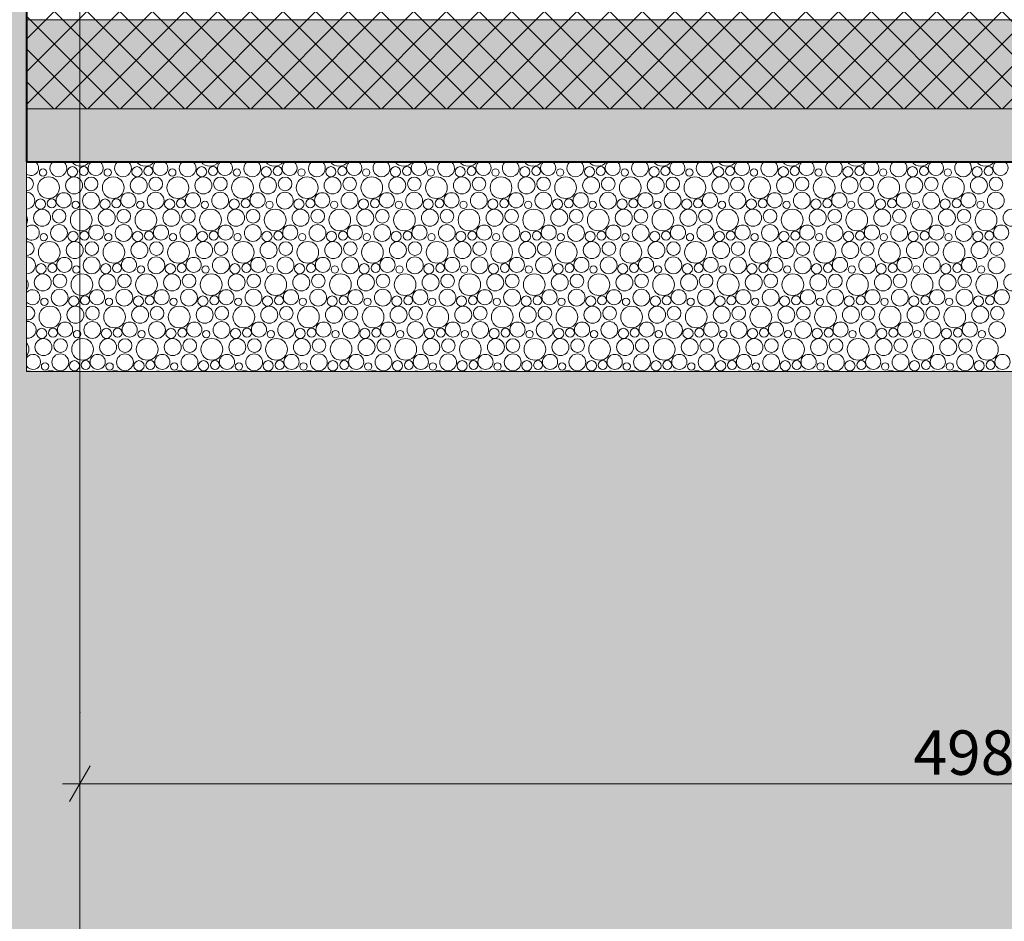
# Model space of a CAD drawing. Units: centimetres. Extents: x -7666 to 20097, y -62800 to -48245.
# Drawn here: x 16945 to 17222, y -49946 to -49693 of the extents above; entities that cross this region are included whole.
import ezdxf

# ---------------------------------------------------------------- set-up
doc = ezdxf.new("R2010")
doc.units = ezdxf.units.CM
doc.header["$MEASUREMENT"] = 0
doc.set_wipeout_variables(frame=1)
doc.linetypes.add('Wipeout_Contour', pattern=[100, 0, -100])
for name, color, linetype, lineweight, true_color in [('+medja_Pen_No__69', 7, 'Continuous', 40, 0xa80f02), ('Arh_O_Crtez Filovi_Pen_No__5', 7, 'Continuous', 13, 0xcccccc), ('Arh_O_Ose_Pen_No__9', 7, 'Continuous', 13, 0xa80f02)]:
    doc.layers.add(name, color=color, linetype=linetype, lineweight=lineweight, true_color=true_color)
for name, color, linetype, lineweight in [('0_Pen_No__4', 252, 'Continuous', 13), ('Arh_O_Crtez Filovi_Pen_No__4', 252, 'Continuous', 13), ('Arh_O_Kotiranje-spolja_Pen_No__1', 7, 'Continuous', 13), ('Arh_O_Kotiranje-spolja_Pen_No__204', 252, 'Continuous', 5), ('Arh_O_S_Ploce_Pen_No__1', 7, 'Continuous', 13), ('Arh_O_S_Zidovi unutrašnji_Pen_No__1', 7, 'Continuous', 13)]:
    doc.layers.add(name, color=color, linetype=linetype, lineweight=lineweight)
doc.layers.add('Arh_O_Kotiranje-spolja', color=7, linetype='Continuous')
doc.styles.add('GENERATED_STYLE_1', font='arial.ttf')
doc.dimstyles.new('GENERATED_STYLE__1', dxfattribs={"dimtxt": 12.5, "dimasz": 7.6, "dimexe": 0.18, "dimexo": 0.0625, "dimgap": 0.09, "dimtad": 1, "dimtih": 1, "dimtoh": 1, "dimdec": 0, "dimzin": 0, "dimdsep": 46, "dimtxsty": 'GENERATED_STYLE_1', "dimblk": 'ARROWHEAD_2', "dimblk1": 'ARROWHEAD_2', "dimblk2": 'ARROWHEAD_2', "dimcen": 0.09, "dimclrd": 252, "dimclre": 252, "dimclrt": 7, "dimadec": 1, "dimazin": 0, "dimtfac": 1, "dimtdec": 4, "dimtmove": 0, "dimatfit": 3, "dimfxl": 1, "dimtolj": 1, "dimtzin": 0, "dimarcsym": 0})

# ---------------------------------------------------------------- blocks, each defined once
blk = doc.blocks.new('*D8', base_point=(63941.35, -58381.56))
at = {"layer": 'Arh_O_Kotiranje-spolja_Pen_No__1', "color": 7, "linetype": 'Continuous', "lineweight": 13, "transparency": 16777216}
for p, q in [((16964.52, -49902.57), (16958.74, -49912.57)), ((17462.04, -49902.57), (17456.27, -49912.57))]:
    blk.add_line(p, q, dxfattribs=at)
at = {"layer": 'Arh_O_Kotiranje-spolja_Pen_No__204', "color": 252, "linetype": 'Continuous', "lineweight": 5, "transparency": 16777216}
for p, q in [((16961.63, -49915.07), (16961.63, -49900.07)), ((17459.16, -49915.07), (17459.16, -49900.07)), ((16956.74, -49907.57), (16961.63, -49907.57)), ((16961.63, -49907.57), (17459.16, -49907.57))]:
    blk.add_line(p, q, dxfattribs=at)
at = {"layer": 'Arh_O_Kotiranje-spolja_Pen_No__1', "color": 7, "lineweight": 13, "transparency": 16777216, "insert": (17196.16, -49905.07), "char_height": 12.5, "attachment_point": 7, "style": 'GENERATED_STYLE_1'}
blk.add_mtext('\\A1;{\\pql;\\fArial|b0|i0|c0|p34;498}', dxfattribs=at)
blk = doc.blocks.new('ARROWHEAD_2')
at = {"color": 0, "linetype": 'Continuous', "lineweight": 0}
for p, q in [((-0.378, -0.655), (0.378, 0.655)), ((0, 0), (-1, 0))]:
    blk.add_line(p, q, dxfattribs=at)
blk = doc.blocks.new('*X39', base_point=(63941.35, -58381.56))
at = {"layer": '0_Pen_No__4', "color": 252, "linetype": 'Continuous', "lineweight": 13}
for centre, radius in [((16951.25, -49735.52), 1.03), ((16959.51, -49735.31), 1.43), ((16962.7, -49735.13), 1.25), ((16969.44, -49735.52), 1.03), ((16977.69, -49735.31), 1.43), ((16980.89, -49735.13), 1.25), ((16987.62, -49735.52), 1.03), ((16995.88, -49735.31), 1.43), ((16999.07, -49735.13), 1.25), ((17005.81, -49735.52), 1.03), ((17014.07, -49735.31), 1.43), ((17017.26, -49735.13), 1.25), ((17023.99, -49735.52), 1.03), ((17032.25, -49735.31), 1.43), ((17035.44, -49735.13), 1.25), ((17042.18, -49735.52), 1.03), ((17050.44, -49735.31), 1.43), ((17053.63, -49735.13), 1.25), ((17060.37, -49735.52), 1.03), ((17068.62, -49735.31), 1.43), ((17071.81, -49735.13), 1.25), ((17078.55, -49735.52), 1.03), ((17086.81, -49735.31), 1.43), ((17090, -49735.13), 1.25), ((17096.74, -49735.52), 1.03), ((17104.99, -49735.31), 1.43), ((17108.18, -49735.13), 1.25), ((17114.92, -49735.52), 1.03), ((17123.18, -49735.31), 1.43), ((17126.37, -49735.13), 1.25), ((17133.11, -49735.52), 1.03), ((17141.36, -49735.31), 1.43), ((17144.55, -49735.13), 1.25), ((17151.29, -49735.52), 1.03), ((17159.55, -49735.31), 1.43), ((17162.74, -49735.13), 1.25), ((17169.48, -49735.52), 1.03), ((17177.73, -49735.31), 1.43), ((17180.93, -49735.13), 1.25), ((17187.66, -49735.52), 1.03), ((17195.92, -49735.31), 1.43), ((17199.11, -49735.13), 1.25), ((17205.85, -49735.52), 1.03), ((17214.1, -49735.31), 1.43), ((17217.3, -49735.13), 1.25), ((16952.81, -49739.8), 3.06), ((16959.99, -49739.18), 2.39), ((16964.79, -49738.73), 1.92), ((16971, -49739.8), 3.06), ((16978.18, -49739.18), 2.39), ((16982.98, -49738.73), 1.92), ((16989.19, -49739.8), 3.06), ((16996.36, -49739.18), 2.39), ((17001.17, -49738.73), 1.92), ((17007.37, -49739.8), 3.06), ((17014.55, -49739.18), 2.39), ((17019.35, -49738.73), 1.92), ((17025.56, -49739.8), 3.06), ((17032.73, -49739.18), 2.39), ((17037.54, -49738.73), 1.92), ((17043.74, -49739.8), 3.06), ((17050.92, -49739.18), 2.39), ((17055.72, -49738.73), 1.92), ((17061.93, -49739.8), 3.06), ((17069.1, -49739.18), 2.39), ((17073.91, -49738.73), 1.92), ((17080.11, -49739.8), 3.06), ((17087.29, -49739.18), 2.39), ((17092.09, -49738.73), 1.92), ((17098.3, -49739.8), 3.06), ((17105.48, -49739.18), 2.39), ((17110.28, -49738.73), 1.92), ((17116.48, -49739.8), 3.06), ((17123.66, -49739.18), 2.39), ((17128.46, -49738.73), 1.92), ((17134.67, -49739.8), 3.06), ((17141.85, -49739.18), 2.39), ((17146.65, -49738.73), 1.92), ((17152.85, -49739.8), 3.06), ((17160.03, -49739.18), 2.39), ((17164.83, -49738.73), 1.92), ((17171.04, -49739.8), 3.06), ((17178.22, -49739.18), 2.39), ((17183.02, -49738.73), 1.92), ((17189.22, -49739.8), 3.06), ((17196.4, -49739.18), 2.39), ((17201.2, -49738.73), 1.92), ((17207.41, -49739.8), 3.06), ((17214.59, -49739.18), 2.39), ((17219.39, -49738.73), 1.92), ((16957.07, -49743.34), 2.13), ((16964.74, -49743.45), 2.37), ((16975.25, -49743.34), 2.13), ((16982.93, -49743.45), 2.37), ((16993.44, -49743.34), 2.13), ((17001.11, -49743.45), 2.37), ((17011.63, -49743.34), 2.13), ((17019.3, -49743.45), 2.37), ((17029.81, -49743.34), 2.13), ((17037.48, -49743.45), 2.37), ((17048, -49743.34), 2.13), ((17055.67, -49743.45), 2.37), ((17066.18, -49743.34), 2.13), ((17073.86, -49743.45), 2.37), ((17084.37, -49743.34), 2.13), ((17092.04, -49743.45), 2.37), ((17102.55, -49743.34), 2.13), ((17110.23, -49743.45), 2.37), ((17120.74, -49743.34), 2.13), ((17128.41, -49743.45), 2.37), ((17138.92, -49743.34), 2.13), ((17146.6, -49743.45), 2.37), ((17157.11, -49743.34), 2.13), ((17164.78, -49743.45), 2.37), ((17175.29, -49743.34), 2.13), ((17182.97, -49743.45), 2.37), ((17193.48, -49743.34), 2.13), ((17201.15, -49743.45), 2.37), ((17211.66, -49743.34), 2.13), ((17219.34, -49743.45), 2.37), ((16950.51, -49744.41), 1.43), ((16953.7, -49744.23), 1.25), ((16960.44, -49744.62), 1.03), ((16968.69, -49744.41), 1.43), ((16971.89, -49744.23), 1.25), ((16978.62, -49744.62), 1.03), ((16986.88, -49744.41), 1.43), ((16990.07, -49744.23), 1.25), ((16996.81, -49744.62), 1.03), ((17005.07, -49744.41), 1.43), ((17008.26, -49744.23), 1.25), ((17014.99, -49744.62), 1.03), ((17023.25, -49744.41), 1.43), ((17026.44, -49744.23), 1.25), ((17033.18, -49744.62), 1.03), ((17041.44, -49744.41), 1.43), ((17044.63, -49744.23), 1.25), ((17051.37, -49744.62), 1.03), ((17059.62, -49744.41), 1.43), ((17062.81, -49744.23), 1.25), ((17069.55, -49744.62), 1.03), ((17077.81, -49744.41), 1.43), ((17081, -49744.23), 1.25), ((17087.74, -49744.62), 1.03), ((17095.99, -49744.41), 1.43), ((17099.18, -49744.23), 1.25), ((17105.92, -49744.62), 1.03), ((17114.18, -49744.41), 1.43), ((17117.37, -49744.23), 1.25), ((17124.11, -49744.62), 1.03), ((17132.36, -49744.41), 1.43), ((17135.55, -49744.23), 1.25), ((17142.29, -49744.62), 1.03), ((17150.55, -49744.41), 1.43), ((17153.74, -49744.23), 1.25), ((17160.48, -49744.62), 1.03), ((17168.73, -49744.41), 1.43), ((17171.93, -49744.23), 1.25), ((17178.66, -49744.62), 1.03), ((17186.92, -49744.41), 1.43), ((17190.11, -49744.23), 1.25), ((17196.85, -49744.62), 1.03), ((17205.1, -49744.41), 1.43), ((17208.3, -49744.23), 1.25), ((17215.03, -49744.62), 1.03), ((16950.99, -49748.27), 2.39), ((16955.79, -49747.83), 1.92), ((16962, -49748.9), 3.06), ((16969.18, -49748.27), 2.39), ((16973.98, -49747.83), 1.92), ((16980.19, -49748.9), 3.06), ((16987.36, -49748.27), 2.39), ((16992.17, -49747.83), 1.92), ((16998.37, -49748.9), 3.06), ((17005.55, -49748.27), 2.39), ((17010.35, -49747.83), 1.92), ((17016.56, -49748.9), 3.06), ((17023.73, -49748.27), 2.39), ((17028.54, -49747.83), 1.92), ((17034.74, -49748.9), 3.06), ((17041.92, -49748.27), 2.39), ((17046.72, -49747.83), 1.92), ((17052.93, -49748.9), 3.06), ((17060.1, -49748.27), 2.39), ((17064.91, -49747.83), 1.92), ((17071.11, -49748.9), 3.06), ((17078.29, -49748.27), 2.39), ((17083.09, -49747.83), 1.92), ((17089.3, -49748.9), 3.06), ((17096.48, -49748.27), 2.39), ((17101.28, -49747.83), 1.92), ((17107.48, -49748.9), 3.06), ((17114.66, -49748.27), 2.39), ((17119.46, -49747.83), 1.92), ((17125.67, -49748.9), 3.06), ((17132.85, -49748.27), 2.39), ((17137.65, -49747.83), 1.92), ((17143.85, -49748.9), 3.06), ((17151.03, -49748.27), 2.39), ((17155.83, -49747.83), 1.92), ((17162.04, -49748.9), 3.06), ((17169.22, -49748.27), 2.39), ((17174.02, -49747.83), 1.92), ((17180.22, -49748.9), 3.06), ((17187.4, -49748.27), 2.39), ((17192.2, -49747.83), 1.92), ((17198.41, -49748.9), 3.06), ((17205.59, -49748.27), 2.39), ((17210.39, -49747.83), 1.92), ((17216.6, -49748.9), 3.06), ((17223.77, -49748.27), 2.39), ((16951.44, -49753.71), 1.03), ((16955.74, -49752.55), 2.37), ((16959.69, -49753.51), 1.43), ((16962.89, -49753.33), 1.25), ((16966.25, -49752.44), 2.13), ((16969.62, -49753.71), 1.03), ((16973.93, -49752.55), 2.37), ((16977.88, -49753.51), 1.43), ((16981.07, -49753.33), 1.25), ((16984.44, -49752.44), 2.13), ((16987.81, -49753.71), 1.03), ((16992.11, -49752.55), 2.37), ((16996.07, -49753.51), 1.43), ((16999.26, -49753.33), 1.25), ((17002.63, -49752.44), 2.13), ((17005.99, -49753.71), 1.03), ((17010.3, -49752.55), 2.37), ((17014.25, -49753.51), 1.43), ((17017.44, -49753.33), 1.25), ((17020.81, -49752.44), 2.13), ((17024.18, -49753.71), 1.03), ((17028.48, -49752.55), 2.37), ((17032.44, -49753.51), 1.43), ((17035.63, -49753.33), 1.25), ((17039, -49752.44), 2.13), ((17042.37, -49753.71), 1.03), ((17046.67, -49752.55), 2.37), ((17050.62, -49753.51), 1.43), ((17053.81, -49753.33), 1.25), ((17057.18, -49752.44), 2.13), ((17060.55, -49753.71), 1.03), ((17064.86, -49752.55), 2.37), ((17068.81, -49753.51), 1.43), ((17072, -49753.33), 1.25), ((17075.37, -49752.44), 2.13), ((17078.74, -49753.71), 1.03), ((17083.04, -49752.55), 2.37), ((17086.99, -49753.51), 1.43), ((17090.18, -49753.33), 1.25), ((17093.55, -49752.44), 2.13), ((17096.92, -49753.71), 1.03), ((17101.23, -49752.55), 2.37), ((17105.18, -49753.51), 1.43), ((17108.37, -49753.33), 1.25), ((17111.74, -49752.44), 2.13), ((17115.11, -49753.71), 1.03), ((17119.41, -49752.55), 2.37), ((17123.36, -49753.51), 1.43), ((17126.55, -49753.33), 1.25), ((17129.92, -49752.44), 2.13), ((17133.29, -49753.71), 1.03), ((17137.6, -49752.55), 2.37), ((17141.55, -49753.51), 1.43), ((17144.74, -49753.33), 1.25), ((17148.11, -49752.44), 2.13), ((17151.48, -49753.71), 1.03), ((17155.78, -49752.55), 2.37), ((17159.73, -49753.51), 1.43), ((17162.93, -49753.33), 1.25), ((17166.29, -49752.44), 2.13), ((17169.66, -49753.71), 1.03), ((17173.97, -49752.55), 2.37), ((17177.92, -49753.51), 1.43), ((17181.11, -49753.33), 1.25), ((17184.48, -49752.44), 2.13), ((17187.85, -49753.71), 1.03), ((17192.15, -49752.55), 2.37), ((17196.1, -49753.51), 1.43), ((17199.3, -49753.33), 1.25), ((17202.66, -49752.44), 2.13), ((17206.03, -49753.71), 1.03), ((17210.34, -49752.55), 2.37), ((17214.29, -49753.51), 1.43), ((17217.48, -49753.33), 1.25), ((17220.85, -49752.44), 2.13), ((16953, -49758), 3.06), ((16960.18, -49757.37), 2.39), ((16964.98, -49756.93), 1.92), ((16971.19, -49758), 3.06), ((16978.36, -49757.37), 2.39), ((16983.17, -49756.93), 1.92), ((16989.37, -49758), 3.06), ((16996.55, -49757.37), 2.39), ((17001.35, -49756.93), 1.92), ((17007.56, -49758), 3.06), ((17014.73, -49757.37), 2.39), ((17019.54, -49756.93), 1.92), ((17025.74, -49758), 3.06), ((17032.92, -49757.37), 2.39), ((17037.72, -49756.93), 1.92), ((17043.93, -49758), 3.06), ((17051.1, -49757.37), 2.39), ((17055.91, -49756.93), 1.92), ((17062.11, -49758), 3.06), ((17069.29, -49757.37), 2.39), ((17074.09, -49756.93), 1.92), ((17080.3, -49758), 3.06), ((17087.48, -49757.37), 2.39), ((17092.28, -49756.93), 1.92), ((17098.48, -49758), 3.06), ((17105.66, -49757.37), 2.39), ((17110.46, -49756.93), 1.92), ((17116.67, -49758), 3.06), ((17123.85, -49757.37), 2.39), ((17128.65, -49756.93), 1.92), ((17134.85, -49758), 3.06), ((17142.03, -49757.37), 2.39), ((17146.83, -49756.93), 1.92), ((17153.04, -49758), 3.06), ((17160.22, -49757.37), 2.39), ((17165.02, -49756.93), 1.92), ((17171.22, -49758), 3.06), ((17178.4, -49757.37), 2.39), ((17183.2, -49756.93), 1.92), ((17189.41, -49758), 3.06), ((17196.59, -49757.37), 2.39), ((17201.39, -49756.93), 1.92), ((17207.6, -49758), 3.06), ((17214.77, -49757.37), 2.39), ((17219.58, -49756.93), 1.92), ((16957.25, -49761.54), 2.13), ((16964.93, -49761.65), 2.37), ((16975.44, -49761.54), 2.13), ((16983.11, -49761.65), 2.37), ((16993.63, -49761.54), 2.13), ((17001.3, -49761.65), 2.37), ((17011.81, -49761.54), 2.13), ((17019.48, -49761.65), 2.37), ((17030, -49761.54), 2.13), ((17037.67, -49761.65), 2.37), ((17048.18, -49761.54), 2.13), ((17055.86, -49761.65), 2.37), ((17066.37, -49761.54), 2.13), ((17074.04, -49761.65), 2.37), ((17084.55, -49761.54), 2.13), ((17092.23, -49761.65), 2.37), ((17102.74, -49761.54), 2.13), ((17110.41, -49761.65), 2.37), ((17120.92, -49761.54), 2.13), ((17128.6, -49761.65), 2.37), ((17139.11, -49761.54), 2.13), ((17146.78, -49761.65), 2.37), ((17157.29, -49761.54), 2.13), ((17164.97, -49761.65), 2.37), ((17175.48, -49761.54), 2.13), ((17183.15, -49761.65), 2.37), ((17193.66, -49761.54), 2.13), ((17201.34, -49761.65), 2.37), ((17211.85, -49761.54), 2.13), ((17219.52, -49761.65), 2.37), ((16950.69, -49762.61), 1.43), ((16953.89, -49762.43), 1.25), ((16960.62, -49762.81), 1.03), ((16968.88, -49762.61), 1.43), ((16972.07, -49762.43), 1.25), ((16978.81, -49762.81), 1.03), ((16987.07, -49762.61), 1.43), ((16990.26, -49762.43), 1.25), ((16996.99, -49762.81), 1.03), ((17005.25, -49762.61), 1.43), ((17008.44, -49762.43), 1.25), ((17015.18, -49762.81), 1.03), ((17023.44, -49762.61), 1.43), ((17026.63, -49762.43), 1.25), ((17033.37, -49762.81), 1.03), ((17041.62, -49762.61), 1.43), ((17044.81, -49762.43), 1.25), ((17051.55, -49762.81), 1.03), ((17059.81, -49762.61), 1.43), ((17063, -49762.43), 1.25), ((17069.74, -49762.81), 1.03), ((17077.99, -49762.61), 1.43), ((17081.18, -49762.43), 1.25), ((17087.92, -49762.81), 1.03), ((17096.18, -49762.61), 1.43), ((17099.37, -49762.43), 1.25), ((17106.11, -49762.81), 1.03), ((17114.36, -49762.61), 1.43), ((17117.55, -49762.43), 1.25), ((17124.29, -49762.81), 1.03), ((17132.55, -49762.61), 1.43), ((17135.74, -49762.43), 1.25), ((17142.48, -49762.81), 1.03), ((17150.73, -49762.61), 1.43), ((17153.93, -49762.43), 1.25), ((17160.66, -49762.81), 1.03), ((17168.92, -49762.61), 1.43), ((17172.11, -49762.43), 1.25), ((17178.85, -49762.81), 1.03), ((17187.1, -49762.61), 1.43), ((17190.3, -49762.43), 1.25), ((17197.03, -49762.81), 1.03), ((17205.29, -49762.61), 1.43), ((17208.48, -49762.43), 1.25), ((17215.22, -49762.81), 1.03), ((16951.18, -49766.47), 2.39), ((16955.98, -49766.03), 1.92), ((16962.19, -49767.1), 3.06), ((16969.36, -49766.47), 2.39), ((16974.17, -49766.03), 1.92), ((16980.37, -49767.1), 3.06), ((16987.55, -49766.47), 2.39), ((16992.35, -49766.03), 1.92), ((16998.56, -49767.1), 3.06), ((17005.73, -49766.47), 2.39), ((17010.54, -49766.03), 1.92), ((17016.74, -49767.1), 3.06), ((17023.92, -49766.47), 2.39), ((17028.72, -49766.03), 1.92), ((17034.93, -49767.1), 3.06), ((17042.1, -49766.47), 2.39), ((17046.91, -49766.03), 1.92), ((17053.11, -49767.1), 3.06), ((17060.29, -49766.47), 2.39), ((17065.09, -49766.03), 1.92), ((17071.3, -49767.1), 3.06), ((17078.48, -49766.47), 2.39), ((17083.28, -49766.03), 1.92), ((17089.48, -49767.1), 3.06), ((17096.66, -49766.47), 2.39), ((17101.46, -49766.03), 1.92), ((17107.67, -49767.1), 3.06), ((17114.85, -49766.47), 2.39), ((17119.65, -49766.03), 1.92), ((17125.85, -49767.1), 3.06), ((17133.03, -49766.47), 2.39), ((17137.83, -49766.03), 1.92), ((17144.04, -49767.1), 3.06), ((17151.22, -49766.47), 2.39), ((17156.02, -49766.03), 1.92), ((17162.22, -49767.1), 3.06), ((17169.4, -49766.47), 2.39), ((17174.2, -49766.03), 1.92), ((17180.41, -49767.1), 3.06), ((17187.59, -49766.47), 2.39), ((17192.39, -49766.03), 1.92), ((17198.6, -49767.1), 3.06), ((17205.77, -49766.47), 2.39), ((17210.58, -49766.03), 1.92), ((17216.78, -49767.1), 3.06), ((17223.96, -49766.47), 2.39), ((16955.93, -49770.75), 2.37), ((16966.44, -49770.64), 2.13), ((16974.11, -49770.75), 2.37), ((16984.63, -49770.64), 2.13), ((16992.3, -49770.75), 2.37), ((17002.81, -49770.64), 2.13), ((17010.48, -49770.75), 2.37), ((17021, -49770.64), 2.13), ((17028.67, -49770.75), 2.37), ((17039.18, -49770.64), 2.13), ((17046.86, -49770.75), 2.37), ((17057.37, -49770.64), 2.13), ((17065.04, -49770.75), 2.37), ((17075.55, -49770.64), 2.13), ((17083.23, -49770.75), 2.37), ((17093.74, -49770.64), 2.13), ((17101.41, -49770.75), 2.37), ((17111.92, -49770.64), 2.13), ((17119.6, -49770.75), 2.37), ((17130.11, -49770.64), 2.13), ((17137.78, -49770.75), 2.37), ((17148.29, -49770.64), 2.13), ((17155.97, -49770.75), 2.37), ((17166.48, -49770.64), 2.13), ((17174.15, -49770.75), 2.37), ((17184.66, -49770.64), 2.13), ((17192.34, -49770.75), 2.37), ((17202.85, -49770.64), 2.13), ((17210.52, -49770.75), 2.37), ((17221.04, -49770.64), 2.13), ((16951.62, -49771.91), 1.03), ((16959.88, -49771.71), 1.43), ((16963.07, -49771.53), 1.25), ((16969.81, -49771.91), 1.03), ((16978.07, -49771.71), 1.43), ((16981.26, -49771.53), 1.25), ((16987.99, -49771.91), 1.03), ((16996.25, -49771.71), 1.43), ((16999.44, -49771.53), 1.25), ((17006.18, -49771.91), 1.03), ((17014.44, -49771.71), 1.43), ((17017.63, -49771.53), 1.25), ((17024.37, -49771.91), 1.03), ((17032.62, -49771.71), 1.43), ((17035.81, -49771.53), 1.25), ((17042.55, -49771.91), 1.03), ((17050.81, -49771.71), 1.43), ((17054, -49771.53), 1.25), ((17060.74, -49771.91), 1.03), ((17068.99, -49771.71), 1.43), ((17072.18, -49771.53), 1.25), ((17078.92, -49771.91), 1.03), ((17087.18, -49771.71), 1.43), ((17090.37, -49771.53), 1.25), ((17097.11, -49771.91), 1.03), ((17105.36, -49771.71), 1.43), ((17108.55, -49771.53), 1.25), ((17115.29, -49771.91), 1.03), ((17123.55, -49771.71), 1.43), ((17126.74, -49771.53), 1.25), ((17133.48, -49771.91), 1.03), ((17141.73, -49771.71), 1.43), ((17144.93, -49771.53), 1.25), ((17151.66, -49771.91), 1.03), ((17159.92, -49771.71), 1.43), ((17163.11, -49771.53), 1.25), ((17169.85, -49771.91), 1.03), ((17178.1, -49771.71), 1.43), ((17181.3, -49771.53), 1.25), ((17188.03, -49771.91), 1.03), ((17196.29, -49771.71), 1.43), ((17199.48, -49771.53), 1.25), ((17206.22, -49771.91), 1.03), ((17214.48, -49771.71), 1.43), ((17217.67, -49771.53), 1.25), ((16953.19, -49776.2), 3.06), ((16960.36, -49775.57), 2.39), ((16965.17, -49775.13), 1.92), ((16971.37, -49776.2), 3.06), ((16978.55, -49775.57), 2.39), ((16983.35, -49775.13), 1.92), ((16989.56, -49776.2), 3.06), ((16996.73, -49775.57), 2.39), ((17001.54, -49775.13), 1.92), ((17007.74, -49776.2), 3.06), ((17014.92, -49775.57), 2.39), ((17019.72, -49775.13), 1.92), ((17025.93, -49776.2), 3.06), ((17033.1, -49775.57), 2.39), ((17037.91, -49775.13), 1.92), ((17044.11, -49776.2), 3.06), ((17051.29, -49775.57), 2.39), ((17056.09, -49775.13), 1.92), ((17062.3, -49776.2), 3.06), ((17069.48, -49775.57), 2.39), ((17074.28, -49775.13), 1.92), ((17080.48, -49776.2), 3.06), ((17087.66, -49775.57), 2.39), ((17092.46, -49775.13), 1.92), ((17098.67, -49776.2), 3.06), ((17105.85, -49775.57), 2.39), ((17110.65, -49775.13), 1.92), ((17116.85, -49776.2), 3.06), ((17124.03, -49775.57), 2.39), ((17128.83, -49775.13), 1.92), ((17135.04, -49776.2), 3.06), ((17142.22, -49775.57), 2.39), ((17147.02, -49775.13), 1.92), ((17153.22, -49776.2), 3.06), ((17160.4, -49775.57), 2.39), ((17165.2, -49775.13), 1.92), ((17171.41, -49776.2), 3.06), ((17178.59, -49775.57), 2.39), ((17183.39, -49775.13), 1.92), ((17189.6, -49776.2), 3.06), ((17196.77, -49775.57), 2.39), ((17201.58, -49775.13), 1.92), ((17207.78, -49776.2), 3.06), ((17214.96, -49775.57), 2.39), ((17219.76, -49775.13), 1.92), ((16957.44, -49779.74), 2.13), ((16965.11, -49779.85), 2.37), ((16975.63, -49779.74), 2.13), ((16983.3, -49779.85), 2.37), ((16993.81, -49779.74), 2.13), ((17001.48, -49779.85), 2.37), ((17012, -49779.74), 2.13), ((17019.67, -49779.85), 2.37), ((17030.18, -49779.74), 2.13), ((17037.86, -49779.85), 2.37), ((17048.37, -49779.74), 2.13), ((17056.04, -49779.85), 2.37), ((17066.55, -49779.74), 2.13), ((17074.23, -49779.85), 2.37), ((17084.74, -49779.74), 2.13), ((17092.41, -49779.85), 2.37), ((17102.92, -49779.74), 2.13), ((17110.6, -49779.85), 2.37), ((17121.11, -49779.74), 2.13), ((17128.78, -49779.85), 2.37), ((17139.29, -49779.74), 2.13), ((17146.97, -49779.85), 2.37), ((17157.48, -49779.74), 2.13), ((17165.15, -49779.85), 2.37), ((17175.66, -49779.74), 2.13), ((17183.34, -49779.85), 2.37), ((17193.85, -49779.74), 2.13), ((17201.52, -49779.85), 2.37), ((17212.04, -49779.74), 2.13), ((17219.71, -49779.85), 2.37), ((16950.88, -49780.81), 1.43), ((16954.07, -49780.63), 1.25), ((16960.81, -49781.01), 1.03), ((16969.07, -49780.81), 1.43), ((16972.26, -49780.63), 1.25), ((16978.99, -49781.01), 1.03), ((16987.25, -49780.81), 1.43), ((16990.44, -49780.63), 1.25), ((16997.18, -49781.01), 1.03), ((17005.44, -49780.81), 1.43), ((17008.63, -49780.63), 1.25), ((17015.37, -49781.01), 1.03), ((17023.62, -49780.81), 1.43), ((17026.81, -49780.63), 1.25), ((17033.55, -49781.01), 1.03), ((17041.81, -49780.81), 1.43), ((17045, -49780.63), 1.25), ((17051.74, -49781.01), 1.03), ((17059.99, -49780.81), 1.43), ((17063.18, -49780.63), 1.25), ((17069.92, -49781.01), 1.03), ((17078.18, -49780.81), 1.43), ((17081.37, -49780.63), 1.25), ((17088.11, -49781.01), 1.03), ((17096.36, -49780.81), 1.43), ((17099.55, -49780.63), 1.25), ((17106.29, -49781.01), 1.03), ((17114.55, -49780.81), 1.43), ((17117.74, -49780.63), 1.25), ((17124.48, -49781.01), 1.03), ((17132.73, -49780.81), 1.43), ((17135.93, -49780.63), 1.25), ((17142.66, -49781.01), 1.03), ((17150.92, -49780.81), 1.43), ((17154.11, -49780.63), 1.25), ((17160.85, -49781.01), 1.03), ((17169.1, -49780.81), 1.43), ((17172.3, -49780.63), 1.25), ((17179.03, -49781.01), 1.03), ((17187.29, -49780.81), 1.43), ((17190.48, -49780.63), 1.25), ((17197.22, -49781.01), 1.03), ((17205.48, -49780.81), 1.43), ((17208.67, -49780.63), 1.25), ((17215.4, -49781.01), 1.03), ((16951.36, -49784.67), 2.39), ((16956.17, -49784.23), 1.92), ((16962.37, -49785.3), 3.06), ((16969.55, -49784.67), 2.39), ((16974.35, -49784.23), 1.92), ((16980.56, -49785.3), 3.06), ((16987.73, -49784.67), 2.39), ((16992.54, -49784.23), 1.92), ((16998.74, -49785.3), 3.06), ((17005.92, -49784.67), 2.39), ((17010.72, -49784.23), 1.92), ((17016.93, -49785.3), 3.06), ((17024.1, -49784.67), 2.39), ((17028.91, -49784.23), 1.92), ((17035.11, -49785.3), 3.06), ((17042.29, -49784.67), 2.39), ((17047.09, -49784.23), 1.92), ((17053.3, -49785.3), 3.06), ((17060.48, -49784.67), 2.39), ((17065.28, -49784.23), 1.92), ((17071.48, -49785.3), 3.06), ((17078.66, -49784.67), 2.39), ((17083.46, -49784.23), 1.92), ((17089.67, -49785.3), 3.06), ((17096.85, -49784.67), 2.39), ((17101.65, -49784.23), 1.92), ((17107.85, -49785.3), 3.06), ((17115.03, -49784.67), 2.39), ((17119.83, -49784.23), 1.92), ((17126.04, -49785.3), 3.06), ((17133.22, -49784.67), 2.39), ((17138.02, -49784.23), 1.92), ((17144.22, -49785.3), 3.06), ((17151.4, -49784.67), 2.39), ((17156.2, -49784.23), 1.92), ((17162.41, -49785.3), 3.06), ((17169.59, -49784.67), 2.39), ((17174.39, -49784.23), 1.92), ((17180.6, -49785.3), 3.06), ((17187.77, -49784.67), 2.39), ((17192.58, -49784.23), 1.92), ((17198.78, -49785.3), 3.06), ((17205.96, -49784.67), 2.39), ((17210.76, -49784.23), 1.92), ((17216.97, -49785.3), 3.06), ((16956.11, -49788.95), 2.37), ((16960.07, -49789.91), 1.43), ((16963.26, -49789.73), 1.25), ((16966.63, -49788.84), 2.13), ((16974.3, -49788.95), 2.37), ((16978.25, -49789.91), 1.43), ((16981.44, -49789.73), 1.25), ((16984.81, -49788.84), 2.13), ((16992.48, -49788.95), 2.37), ((16996.44, -49789.91), 1.43), ((16999.63, -49789.73), 1.25), ((17003, -49788.84), 2.13), ((17010.67, -49788.95), 2.37), ((17014.62, -49789.91), 1.43), ((17017.81, -49789.73), 1.25), ((17021.18, -49788.84), 2.13), ((17028.86, -49788.95), 2.37), ((17032.81, -49789.91), 1.43), ((17036, -49789.73), 1.25), ((17039.37, -49788.84), 2.13), ((17047.04, -49788.95), 2.37), ((17050.99, -49789.91), 1.43), ((17054.18, -49789.73), 1.25), ((17057.55, -49788.84), 2.13), ((17065.23, -49788.95), 2.37), ((17069.18, -49789.91), 1.43), ((17072.37, -49789.73), 1.25), ((17075.74, -49788.84), 2.13), ((17083.41, -49788.95), 2.37), ((17087.36, -49789.91), 1.43), ((17090.55, -49789.73), 1.25), ((17093.92, -49788.84), 2.13), ((17101.6, -49788.95), 2.37), ((17105.55, -49789.91), 1.43), ((17108.74, -49789.73), 1.25), ((17112.11, -49788.84), 2.13), ((17119.78, -49788.95), 2.37), ((17123.73, -49789.91), 1.43), ((17126.93, -49789.73), 1.25), ((17130.29, -49788.84), 2.13), ((17137.97, -49788.95), 2.37), ((17141.92, -49789.91), 1.43), ((17145.11, -49789.73), 1.25), ((17148.48, -49788.84), 2.13), ((17156.15, -49788.95), 2.37), ((17160.1, -49789.91), 1.43), ((17163.3, -49789.73), 1.25), ((17166.66, -49788.84), 2.13), ((17174.34, -49788.95), 2.37), ((17178.29, -49789.91), 1.43), ((17181.48, -49789.73), 1.25), ((17184.85, -49788.84), 2.13), ((17192.52, -49788.95), 2.37), ((17196.48, -49789.91), 1.43), ((17199.67, -49789.73), 1.25), ((17203.04, -49788.84), 2.13), ((17210.71, -49788.95), 2.37), ((17214.66, -49789.91), 1.43), ((17217.85, -49789.73), 1.25), ((17221.22, -49788.84), 2.13), ((16951.81, -49790.11), 1.03), ((16969.99, -49790.11), 1.03), ((16988.18, -49790.11), 1.03), ((17006.37, -49790.11), 1.03), ((17024.55, -49790.11), 1.03), ((17042.74, -49790.11), 1.03), ((17060.92, -49790.11), 1.03), ((17079.11, -49790.11), 1.03), ((17097.29, -49790.11), 1.03), ((17115.48, -49790.11), 1.03), ((17133.66, -49790.11), 1.03), ((17151.85, -49790.11), 1.03), ((17170.03, -49790.11), 1.03), ((17188.22, -49790.11), 1.03), ((17206.4, -49790.11), 1.03)]:
    blk.add_circle(centre, radius, dxfattribs=at)
for centre, radius, start, end in [((16947.88, -49734.24), 2.13, 233.903, 52.0277), ((16955.56, -49734.35), 2.37, 130.9874, 49.0126), ((16961.81, -49730.7), 3.06, 217.6317, 322.3683), ((16966.07, -49734.24), 2.13, 127.9723, 52.0277), ((16973.74, -49734.35), 2.37, 130.9874, 49.0126), ((16980, -49730.7), 3.06, 217.6317, 322.3683), ((16984.25, -49734.24), 2.13, 127.9723, 52.0277), ((16991.93, -49734.35), 2.37, 130.9874, 49.0126), ((16998.19, -49730.7), 3.06, 217.6317, 322.3683), ((17002.44, -49734.24), 2.13, 127.9723, 52.0277), ((17010.11, -49734.35), 2.37, 130.9874, 49.0126), ((17016.37, -49730.7), 3.06, 217.6317, 322.3683), ((17020.63, -49734.24), 2.13, 127.9723, 52.0277), ((17028.3, -49734.35), 2.37, 130.9874, 49.0126), ((17034.56, -49730.7), 3.06, 217.6317, 322.3683), ((17038.81, -49734.24), 2.13, 127.9723, 52.0277), ((17046.48, -49734.35), 2.37, 130.9874, 49.0126), ((17052.74, -49730.7), 3.06, 217.6317, 322.3683), ((17057, -49734.24), 2.13, 127.9723, 52.0277), ((17064.67, -49734.35), 2.37, 130.9874, 49.0126), ((17070.93, -49730.7), 3.06, 217.6317, 322.3683), ((17075.18, -49734.24), 2.13, 127.9723, 52.0277), ((17082.86, -49734.35), 2.37, 130.9874, 49.0126), ((17089.11, -49730.7), 3.06, 217.6317, 322.3683), ((17093.37, -49734.24), 2.13, 127.9723, 52.0277), ((17101.04, -49734.35), 2.37, 130.9874, 49.0126), ((17107.3, -49730.7), 3.06, 217.6317, 322.3683), ((17111.55, -49734.24), 2.13, 127.9723, 52.0277), ((17119.23, -49734.35), 2.37, 130.9874, 49.0126), ((17125.48, -49730.7), 3.06, 217.6317, 322.3683), ((17129.74, -49734.24), 2.13, 127.9723, 52.0277), ((17137.41, -49734.35), 2.37, 130.9874, 49.0126), ((17143.67, -49730.7), 3.06, 217.6317, 322.3683), ((17147.92, -49734.24), 2.13, 127.9723, 52.0277), ((17155.6, -49734.35), 2.37, 130.9874, 49.0126), ((17161.85, -49730.7), 3.06, 217.6317, 322.3683), ((17166.11, -49734.24), 2.13, 127.9723, 52.0277), ((17173.78, -49734.35), 2.37, 130.9874, 49.0126), ((17180.04, -49730.7), 3.06, 217.6317, 322.3683), ((17184.29, -49734.24), 2.13, 127.9723, 52.0277), ((17191.97, -49734.35), 2.37, 130.9874, 49.0126), ((17198.22, -49730.7), 3.06, 217.6317, 322.3683), ((17202.48, -49734.24), 2.13, 127.9723, 52.0277), ((17210.15, -49734.35), 2.37, 130.9874, 49.0126), ((17216.41, -49730.7), 3.06, 217.6317, 322.3683), ((17220.66, -49734.24), 2.13, 127.9723, 52.0277), ((16946.61, -49738.73), 1.92, 270.6493, 89.3507), ((16946.56, -49743.45), 2.37, 271.761, 88.239), ((16943.81, -49748.9), 3.06, 336.9507, 23.0493), ((16948.07, -49752.44), 2.13, 227.4459, 132.5541), ((16946.79, -49756.93), 1.92, 265.1049, 94.8951), ((16946.74, -49761.65), 2.37, 267.2694, 92.7306), ((16944, -49767.1), 3.06, 329.2716, 30.7284), ((16948.25, -49770.64), 2.13, 220.2335, 139.7665), ((16946.98, -49775.13), 1.92, 259.5139, 100.4861), ((16946.93, -49779.85), 2.37, 262.7609, 97.2391), ((16944.19, -49785.3), 3.06, 323.0375, 36.9625), ((16948.44, -49788.84), 2.13, 211.7283, 148.2717), ((16947.17, -49793.33), 1.92, 67.0607, 106.1803), ((16953.37, -49794.4), 3.06, 67.6097, 112.3903), ((16960.55, -49793.77), 2.39, 67.7076, 112.2924), ((16965.35, -49793.33), 1.92, 67.0607, 112.9393), ((16971.56, -49794.4), 3.06, 67.6097, 112.3903), ((16978.73, -49793.77), 2.39, 67.7076, 112.2924), ((16983.54, -49793.33), 1.92, 67.0607, 112.9393), ((16989.74, -49794.4), 3.06, 67.6097, 112.3903), ((16996.92, -49793.77), 2.39, 67.7076, 112.2924), ((17001.72, -49793.33), 1.92, 67.0607, 112.9393), ((17007.93, -49794.4), 3.06, 67.6097, 112.3903), ((17015.1, -49793.77), 2.39, 67.7076, 112.2924), ((17019.91, -49793.33), 1.92, 67.0607, 112.9393), ((17026.11, -49794.4), 3.06, 67.6097, 112.3903), ((17033.29, -49793.77), 2.39, 67.7076, 112.2924), ((17038.09, -49793.33), 1.92, 67.0607, 112.9393), ((17044.3, -49794.4), 3.06, 67.6097, 112.3903), ((17051.48, -49793.77), 2.39, 67.7076, 112.2924), ((17056.28, -49793.33), 1.92, 67.0607, 112.9393), ((17062.48, -49794.4), 3.06, 67.6097, 112.3903), ((17069.66, -49793.77), 2.39, 67.7076, 112.2924), ((17074.46, -49793.33), 1.92, 67.0607, 112.9393), ((17080.67, -49794.4), 3.06, 67.6097, 112.3903), ((17087.85, -49793.77), 2.39, 67.7076, 112.2924), ((17092.65, -49793.33), 1.92, 67.0607, 112.9393), ((17098.85, -49794.4), 3.06, 67.6097, 112.3903), ((17106.03, -49793.77), 2.39, 67.7076, 112.2924), ((17110.83, -49793.33), 1.92, 67.0607, 112.9393), ((17117.04, -49794.4), 3.06, 67.6097, 112.3903), ((17124.22, -49793.77), 2.39, 67.7076, 112.2924), ((17129.02, -49793.33), 1.92, 67.0607, 112.9393), ((17135.22, -49794.4), 3.06, 67.6097, 112.3903), ((17142.4, -49793.77), 2.39, 67.7076, 112.2924), ((17147.2, -49793.33), 1.92, 67.0607, 112.9393), ((17153.41, -49794.4), 3.06, 67.6097, 112.3903), ((17160.59, -49793.77), 2.39, 67.7076, 112.2924), ((17165.39, -49793.33), 1.92, 67.0607, 112.9393), ((17171.6, -49794.4), 3.06, 67.6097, 112.3903), ((17178.77, -49793.77), 2.39, 67.7076, 112.2924), ((17183.58, -49793.33), 1.92, 67.0607, 112.9393), ((17189.78, -49794.4), 3.06, 67.6097, 112.3903), ((17196.96, -49793.77), 2.39, 67.7076, 112.2924), ((17201.76, -49793.33), 1.92, 67.0607, 112.9393), ((17207.97, -49794.4), 3.06, 67.6097, 112.3903), ((17215.14, -49793.77), 2.39, 67.7076, 112.2924), ((17219.95, -49793.33), 1.92, 67.0607, 112.9393)]:
    blk.add_arc(centre, radius, start, end, dxfattribs=at)
blk = doc.blocks.new('Fill_3_1', base_point=(63941.35, -58131.56))
at = {"color": 254, "linetype": 'Wipeout_Contour', "lineweight": 0, "ltscale": 211241.366933}
blk.add_wipeout([(18392, -49791.57), (18392, -49732.57), (16946.63, -49732.57), (16946.63, -49791.57)], dxfattribs=at)
at = {"layer": '0_Pen_No__4', "color": 252, "linetype": 'Continuous', "lineweight": 13}
for p, q in [((18392, -49732.57), (16946.63, -49732.57)), ((16946.63, -49732.57), (16946.63, -49791.57)), ((16946.63, -49791.57), (18392, -49791.57))]:
    blk.add_line(p, q, dxfattribs=at)
blk.add_blockref('*X39', (63941.35, -58381.56), dxfattribs=at)

msp = doc.modelspace()

# ---------------------------------------------------------------- hatches: boundary and pattern name
at = {"layer": 'Arh_O_Crtez Filovi_Pen_No__5', "linetype": 'Continuous', "lineweight": 13, "true_color": 0xcccccc}
h = msp.add_hatch(dxfattribs=at)
h.set_pattern_fill('EARTH_0001', color=254, style=0, pattern_type=2)
h.set_pattern_definition([(45, (16739.24, -50126.296), (-13.78858, 13.78858), []), (45, (16734.645, -50121.7), (-27.57716, 27.57716), []), (45, (16730.05, -50117.104), (-27.57716, 27.57716), []), (135, (16725.4524, -50112.508), (4.596194, 4.596194), [19.5, -19.5])])
h.paths.add_polyline_path([(16544.53, -49427.57), (16544.53, -50459.44), (20071.03, -50459.44), (20071.03, -50148.09), (19201.12, -49894.52), (19162.59, -49883.29), (19112.77, -49842.48), (19112.77, -49851.58), (19065.58, -49850.25), (19060.77, -49851.21), (19040.56, -49848.23), (19013.56, -49849.31), (18981.43, -49845.03), (18921.05, -49833.23), (18921.05, -49822.57), (18911.05, -49822.57), (18911.05, -49827.57), (18811.03, -49827.57), (18811.03, -49860.57), (18791.03, -49860.57), (18760.84, -49860.57), (18740.84, -49860.57), (18740.84, -49811.55), (18701.01, -49811.55), (18701.01, -49871.57), (18476.02, -49871.57), (18476.02, -49811.57), (18392, -49811.57), (18392, -49791.57), (16946.63, -49791.57), (16946.63, -49427.57), (16946.63, -49387.57), (16806.63, -49387.57), (16806.63, -49407.57), (16776.63, -49407.57), (16776.63, -49427.57), (16681.03, -49427.57)])
at = {"layer": 'Arh_O_S_Ploce_Pen_No__1', "linetype": 'Continuous', "lineweight": 13}
h = msp.add_hatch(dxfattribs=at)
h.set_pattern_fill('CONCRETE_BLOCK_0001', style=0, pattern_type=2)
h.set_pattern_definition([(45, (63941.346, -58381.5574), (-4.5961939, 4.5961939), []), (135, (63941.346, -58381.5574), (4.5961939, 4.5961939), [])])
h.paths.add_polyline_path([(17990.84, -49717.57), (17990.84, -49687.57), (16946.63, -49687.57), (16946.63, -49717.57)])
at = {"layer": 'Arh_O_S_Zidovi unutrašnji_Pen_No__1', "linetype": 'Continuous', "lineweight": 13}
msp.add_hatch(color=7, dxfattribs=at).paths.add_polyline_path([(16946.63, -49692.57), (18416.04, -49692.57), (18416.04, -49747.57), (18436.04, -49747.57), (18436.04, -49913.53), (18740.84, -49913.53), (18740.84, -49766.57), (18760.84, -49766.57), (18760.84, -49830.57), (18791.03, -49830.57), (18791.03, -49807.57), (18811.03, -49807.57), (18811.03, -49860.57), (18791.03, -49860.57), (18791.03, -49850.57), (18760.84, -49850.57), (18760.84, -49931.57), (18415.82, -49931.57), (18415.82, -49811.57), (18392, -49811.57), (18392, -49732.57), (16946.63, -49732.57)])

# ---------------------------------------------------------------- linework, layer by layer
at = {"layer": 'Arh_O_Crtez Filovi_Pen_No__4', "color": 252, "linetype": 'Continuous', "lineweight": 13, "flags": 128}
msp.add_lwpolyline([(18701.01, -49871.57), (18476.02, -49871.57), (18476.02, -49811.57), (18392, -49811.57), (18392, -49791.57), (16946.63, -49791.57), (16946.63, -49427.57), (16946.63, -49387.57), (16806.63, -49387.57), (16806.63, -49407.57), (16776.63, -49407.57), (16776.63, -49427.57), (16681.03, -49427.57), (16544.53, -49427.57), (16544.53, -50459.44), (20071.03, -50459.44)], dxfattribs=at)
at = {"layer": 'Arh_O_Ose_Pen_No__9', "color": 14, "linetype": 'Continuous', "lineweight": 13, "true_color": 0xa80f02}
msp.add_line((16961.63, -49887.57), (16961.63, -49987.57), dxfattribs=at)
msp.add_point((16961.63, -49887.57), dxfattribs=at)
msp.add_point((16961.63, -49887.57), dxfattribs=at)
at = {"layer": 'Arh_O_S_Ploce_Pen_No__1', "color": 7, "linetype": 'Continuous', "lineweight": 13}
for p in [(16946.63, -49687.57), (18386.04, -49717.57)]:
    msp.add_line(p, (16946.63, -49717.57), dxfattribs=at)
at = {"layer": 'Arh_O_S_Zidovi unutrašnji_Pen_No__1', "color": 7, "linetype": 'Continuous', "lineweight": 13, "flags": 128}
msp.add_lwpolyline([(16946.63, -49692.57), (18416.04, -49692.57), (18416.04, -49747.57), (18436.04, -49747.57), (18436.04, -49913.53), (18740.84, -49913.53), (18740.84, -49766.57), (18760.84, -49766.57), (18760.84, -49830.57), (18791.03, -49830.57), (18791.03, -49807.57), (18811.03, -49807.57), (18811.03, -49860.57), (18791.03, -49860.57), (18791.03, -49850.57), (18760.84, -49850.57), (18760.84, -49931.57), (18415.82, -49931.57), (18415.82, -49811.57), (18392, -49811.57), (18392, -49732.57), (16946.63, -49732.57)], close=True, dxfattribs=at)

# ---------------------------------------------------------------- dimensions: what is measured, and where the dimension line sits
at = {"layer": 'Arh_O_Kotiranje-spolja', "color": 252, "linetype": 'Continuous', "lineweight": 5}
dim = msp.add_linear_dim(base=(17459.16, -49907.57), p1=(16961.63, -49907.57), p2=(17459.16, -49907.57), dimstyle='GENERATED_STYLE__1', dxfattribs=at)
dim.commit()
dim.dimension.update_dxf_attribs({"geometry": '*D8', "text_midpoint": (17210.46, -49898.82), "dimtype": 160})

# ---------------------------------------------------------------- next in the draw order: block references
at = {"layer": '0_Pen_No__4', "color": 252, "linetype": 'Continuous', "lineweight": 13}
msp.add_blockref('Fill_3_1', (63941.35, -58131.56), dxfattribs=at)

# ---------------------------------------------------------------- next in the draw order: linework, layer by layer
at = {"layer": '+medja_Pen_No__69', "color": 14, "linetype": 'Continuous', "lineweight": 40, "true_color": 0xa80f02}
msp.add_lwpolyline([(16544.53, -49427.57), (16946.63, -49427.57), (16946.63, -49732.57), (18287.09, -49732.57), (18581.04, -49769.58), (18778.79, -49813.64), (18921.05, -49833.23), (18981.43, -49845.03), (19013.56, -49849.31), (19040.56, -49848.23), (19060.77, -49851.21), (19065.58, -49850.25), (19112.77, -49851.58), (19137.68, -49862.89), (19162.59, -49883.29), (20071.03, -50148.09)], dxfattribs=at)
at = {"layer": 'Arh_O_Ose_Pen_No__9', "color": 14, "linetype": 'Continuous', "lineweight": 13, "true_color": 0xa80f02}
msp.add_line((16961.63, -48687.57), (16961.63, -49887.57), dxfattribs=at)

doc.saveas('drawing.dxf')
